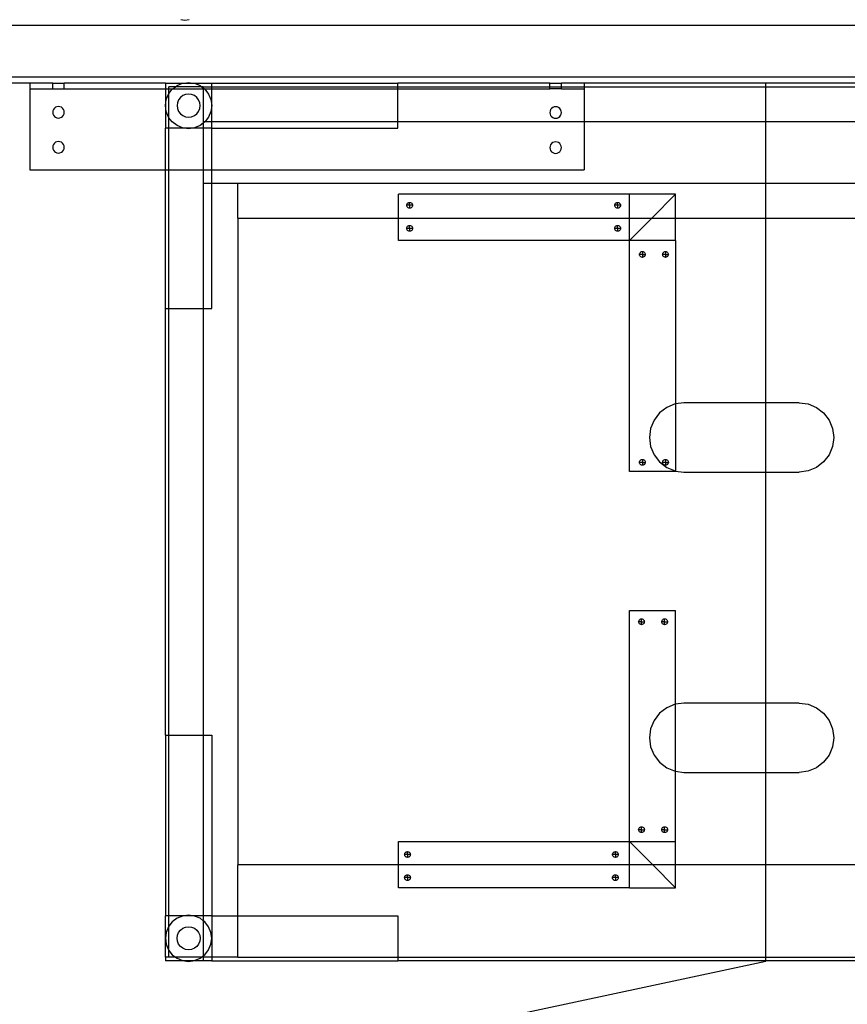
# Model space of a CAD drawing. Extents: x -117 to 79, y -76 to 76.
# Drawn here: x -23 to -5, y -32 to -11 of the extents above; entities that cross this region are included whole.
import ezdxf

# ---------------------------------------------------------------- set-up
doc = ezdxf.new("R2010")
doc.units = 0
doc.header["$MEASUREMENT"] = 0
doc.layers.get('0').update_dxf_attribs({"linetype": 'CONTINUOUS'})

msp = doc.modelspace()

# ---------------------------------------------------------------- linework, layer by layer
for p, q in [((-19.286, -10.99), (-19.197, -11.002)), ((-19.197, -11.002), (-19.107, -10.99)), ((-28.357, -11.115), (3.127, -11.115)), ((3.089, -12.24), (-28.316, -12.24)), ((-19.208, -12.365), (-19.118, -12.353)), ((-19.118, -12.353), (-19.029, -12.365)), ((-22.555, -12.365), (-25.371, -12.365)), ((-22.555, -12.365), (-22.555, -12.49)), ((-22.06, -12.365), (-22.555, -12.365)), ((-22.555, -12.49), (-22.555, -14.24)), ((-22.555, -12.49), (-22.06, -12.49)), ((-22.06, -12.49), (-22.06, -12.365)), ((-22.06, -12.365), (-21.81, -12.365)), ((-22.06, -12.49), (-21.81, -12.49)), ((-21.81, -12.49), (-21.81, -12.365)), ((-19.622, -12.365), (-21.81, -12.365)), ((-21.81, -12.49), (-19.622, -12.49)), ((-19.622, -12.365), (-19.208, -12.365)), ((-19.622, -12.365), (-19.622, -12.49)), ((-19.622, -12.49), (-19.622, -13.342)), ((-19.622, -12.49), (-19.544, -12.49)), ((-19.4, -12.445), (-19.544, -12.445)), ((-19.544, -12.49), (-19.544, -12.445)), ((-19.544, -12.49), (-19.459, -12.49)), ((-19.544, -12.593), (-19.544, -12.49)), ((-19.544, -12.593), (-19.472, -12.5)), ((-19.472, -12.5), (-19.459, -12.49)), ((-19.459, -12.49), (-19.4, -12.445)), ((-19.459, -12.49), (-18.802, -12.49)), ((-19.4, -12.445), (-19.368, -12.42)), ((-18.837, -12.445), (-19.4, -12.445)), ((-19.368, -12.42), (-19.248, -12.37)), ((-19.248, -12.37), (-19.208, -12.365)), ((-19.208, -12.365), (-19.029, -12.365)), ((-19.029, -12.365), (-18.989, -12.37)), ((-19.029, -12.365), (-18.615, -12.365)), ((-18.989, -12.37), (-18.868, -12.42)), ((-18.868, -12.42), (-18.837, -12.445)), ((-18.802, -12.445), (-18.837, -12.445)), ((-18.837, -12.445), (-18.802, -12.471)), ((-18.802, -12.445), (-18.615, -12.445)), ((-18.802, -12.445), (-18.802, -12.471)), ((-18.802, -12.471), (-18.802, -12.49)), ((-18.802, -12.471), (-18.777, -12.49)), ((-18.802, -12.49), (-18.802, -13.2)), ((-18.802, -12.49), (-18.777, -12.49)), ((-18.777, -12.49), (-18.765, -12.5)), ((-18.777, -12.49), (-18.615, -12.49)), ((-18.765, -12.5), (-18.685, -12.603)), ((-18.615, -12.365), (-14.589, -12.365)), ((-18.615, -12.445), (-18.615, -12.365)), ((-18.615, -12.445), (-14.589, -12.445)), ((-18.615, -12.49), (-18.615, -12.445)), ((-18.615, -13.2), (-18.615, -12.49)), ((-18.615, -12.49), (-14.589, -12.49)), ((-14.589, -12.445), (-14.589, -12.365)), ((-11.301, -12.365), (-14.589, -12.365)), ((-14.589, -12.445), (-11.301, -12.445)), ((-14.589, -12.49), (-14.589, -12.445)), ((-14.589, -13.2), (-14.589, -12.49)), ((-14.589, -12.49), (-11.301, -12.49)), ((-11.301, -12.445), (-11.301, -12.365)), ((-11.301, -12.365), (-11.051, -12.365)), ((-11.301, -12.49), (-11.301, -12.445)), ((-11.301, -12.445), (-11.051, -12.445)), ((-11.051, -12.49), (-11.301, -12.49)), ((-11.051, -12.445), (-11.051, -12.365)), ((-10.555, -12.365), (-11.051, -12.365)), ((-11.051, -12.49), (-11.051, -12.445)), ((-11.051, -12.445), (-10.555, -12.445)), ((-11.051, -12.49), (-10.555, -12.49)), ((-10.555, -12.365), (-10.555, -12.445)), ((-6.623, -12.365), (-10.555, -12.365)), ((-10.555, -12.445), (-10.555, -12.49)), ((-10.555, -12.445), (-6.623, -12.445)), ((-10.555, -12.49), (-10.555, -13.2)), ((0.423, -12.365), (-6.623, -12.365)), ((-6.623, -12.445), (-6.623, -12.365)), ((-6.623, -13.2), (-6.623, -12.445)), ((-6.623, -12.445), (0.423, -12.445)), ((-19.618, -12.853), (-19.601, -12.724)), ((-19.601, -12.724), (-19.551, -12.603)), ((-19.551, -12.603), (-19.544, -12.593)), ((-19.544, -13.114), (-19.544, -12.593)), ((-19.335, -12.728), (-19.36, -12.789)), ((-19.295, -12.677), (-19.335, -12.728)), ((-19.243, -12.637), (-19.295, -12.677)), ((-19.183, -12.612), (-19.243, -12.637)), ((-19.118, -12.603), (-19.183, -12.612)), ((-19.054, -12.612), (-19.118, -12.603)), ((-18.993, -12.637), (-19.054, -12.612)), ((-18.942, -12.677), (-18.993, -12.637)), ((-18.902, -12.728), (-18.942, -12.677)), ((-18.877, -12.789), (-18.902, -12.728)), ((-18.685, -12.603), (-18.635, -12.724)), ((-18.635, -12.724), (-18.618, -12.853)), ((-22.055, -12.964), (-22.06, -12.996)), ((-22.06, -12.996), (-22.055, -13.029)), ((-22.043, -12.934), (-22.055, -12.964)), ((-22.023, -12.908), (-22.043, -12.934)), ((-21.997, -12.888), (-22.023, -12.908)), ((-21.967, -12.876), (-21.997, -12.888)), ((-21.935, -12.871), (-21.967, -12.876)), ((-21.902, -12.876), (-21.935, -12.871)), ((-21.872, -12.888), (-21.902, -12.876)), ((-21.846, -12.908), (-21.872, -12.888)), ((-21.826, -12.934), (-21.846, -12.908)), ((-21.814, -12.964), (-21.826, -12.934)), ((-21.81, -12.996), (-21.814, -12.964)), ((-21.814, -13.029), (-21.81, -12.996)), ((-19.601, -12.983), (-19.618, -12.853)), ((-19.551, -13.103), (-19.601, -12.983)), ((-19.36, -12.789), (-19.368, -12.853)), ((-19.368, -12.853), (-19.36, -12.918)), ((-19.36, -12.918), (-19.335, -12.978)), ((-19.335, -12.978), (-19.295, -13.03)), ((-18.942, -13.03), (-18.902, -12.978)), ((-18.902, -12.978), (-18.877, -12.918)), ((-18.868, -12.853), (-18.877, -12.789)), ((-18.877, -12.918), (-18.868, -12.853)), ((-18.635, -12.983), (-18.685, -13.103)), ((-18.618, -12.853), (-18.635, -12.983)), ((-11.297, -12.971), (-11.301, -13.003)), ((-11.284, -12.94), (-11.297, -12.971)), ((-11.264, -12.915), (-11.284, -12.94)), ((-11.239, -12.895), (-11.264, -12.915)), ((-11.208, -12.882), (-11.239, -12.895)), ((-11.176, -12.878), (-11.208, -12.882)), ((-11.144, -12.882), (-11.176, -12.878)), ((-11.114, -12.895), (-11.144, -12.882)), ((-11.088, -12.915), (-11.114, -12.895)), ((-11.068, -12.94), (-11.088, -12.915)), ((-11.055, -12.971), (-11.068, -12.94)), ((-11.051, -13.003), (-11.055, -12.971)), ((-22.055, -13.029), (-22.043, -13.059)), ((-22.043, -13.059), (-22.023, -13.085)), ((-22.023, -13.085), (-21.997, -13.105)), ((-21.997, -13.105), (-21.967, -13.117)), ((-21.967, -13.117), (-21.935, -13.121)), ((-21.935, -13.121), (-21.902, -13.117)), ((-21.902, -13.117), (-21.872, -13.105)), ((-21.872, -13.105), (-21.846, -13.085)), ((-21.846, -13.085), (-21.826, -13.059)), ((-21.826, -13.059), (-21.814, -13.029)), ((-19.544, -13.114), (-19.551, -13.103)), ((-19.472, -13.207), (-19.544, -13.114)), ((-19.544, -13.342), (-19.544, -13.114)), ((-19.368, -13.286), (-19.472, -13.207)), ((-19.295, -13.03), (-19.243, -13.07)), ((-19.243, -13.07), (-19.183, -13.095)), ((-19.183, -13.095), (-19.118, -13.103)), ((-19.118, -13.103), (-19.054, -13.095)), ((-19.054, -13.095), (-18.993, -13.07)), ((-18.993, -13.07), (-18.942, -13.03)), ((-18.802, -13.2), (-18.759, -13.2)), ((-18.802, -13.2), (-18.802, -13.235)), ((-18.765, -13.207), (-18.802, -13.235)), ((-18.759, -13.2), (-18.765, -13.207)), ((-18.685, -13.103), (-18.759, -13.2)), ((-18.759, -13.2), (-18.615, -13.2)), ((-18.615, -13.342), (-18.615, -13.2)), ((-18.615, -13.2), (-14.589, -13.2)), ((-14.589, -13.342), (-14.589, -13.2)), ((-14.589, -13.2), (-10.555, -13.2)), ((-11.301, -13.003), (-11.297, -13.035)), ((-11.297, -13.035), (-11.284, -13.065)), ((-11.284, -13.065), (-11.264, -13.091)), ((-11.264, -13.091), (-11.239, -13.111)), ((-11.239, -13.111), (-11.208, -13.124)), ((-11.208, -13.124), (-11.176, -13.128)), ((-11.176, -13.128), (-11.144, -13.124)), ((-11.144, -13.124), (-11.114, -13.111)), ((-11.114, -13.111), (-11.088, -13.091)), ((-11.088, -13.091), (-11.068, -13.065)), ((-11.068, -13.065), (-11.055, -13.035)), ((-11.055, -13.035), (-11.051, -13.003)), ((-10.555, -13.2), (-10.555, -14.24)), ((-10.555, -13.2), (-6.623, -13.2)), ((-6.623, -14.536), (-6.623, -13.2)), ((-6.623, -13.2), (0.423, -13.2)), ((-19.544, -13.342), (-19.622, -13.342)), ((-19.622, -14.24), (-19.622, -13.342)), ((-19.208, -13.342), (-19.544, -13.342)), ((-19.544, -14.24), (-19.544, -13.342)), ((-19.248, -13.336), (-19.368, -13.286)), ((-19.208, -13.342), (-19.248, -13.336)), ((-19.118, -13.353), (-19.208, -13.342)), ((-19.029, -13.342), (-19.208, -13.342)), ((-19.029, -13.342), (-19.118, -13.353)), ((-18.989, -13.336), (-19.029, -13.342)), ((-18.802, -13.342), (-19.029, -13.342)), ((-18.868, -13.286), (-18.989, -13.336)), ((-18.802, -13.235), (-18.868, -13.286)), ((-18.802, -13.235), (-18.802, -13.342)), ((-18.615, -13.342), (-18.802, -13.342)), ((-18.802, -13.342), (-18.802, -14.24)), ((-18.615, -13.342), (-14.589, -13.342)), ((-18.615, -14.24), (-18.615, -13.342)), ((-21.967, -13.634), (-21.997, -13.647)), ((-21.935, -13.63), (-21.967, -13.634)), ((-21.902, -13.634), (-21.935, -13.63)), ((-21.872, -13.647), (-21.902, -13.634)), ((-11.176, -13.636), (-11.208, -13.641)), ((-11.144, -13.641), (-11.176, -13.636)), ((-22.055, -13.722), (-22.06, -13.755)), ((-22.06, -13.755), (-22.055, -13.787)), ((-22.043, -13.692), (-22.055, -13.722)), ((-22.055, -13.787), (-22.043, -13.817)), ((-22.023, -13.666), (-22.043, -13.692)), ((-22.043, -13.817), (-22.023, -13.843)), ((-21.997, -13.647), (-22.023, -13.666)), ((-22.023, -13.843), (-21.997, -13.863)), ((-21.846, -13.666), (-21.872, -13.647)), ((-21.872, -13.863), (-21.846, -13.843)), ((-21.826, -13.692), (-21.846, -13.666)), ((-21.846, -13.843), (-21.826, -13.817)), ((-21.814, -13.722), (-21.826, -13.692)), ((-21.826, -13.817), (-21.814, -13.787)), ((-21.81, -13.755), (-21.814, -13.722)), ((-21.814, -13.787), (-21.81, -13.755)), ((-11.297, -13.729), (-11.301, -13.761)), ((-11.301, -13.761), (-11.297, -13.794)), ((-11.284, -13.699), (-11.297, -13.729)), ((-11.297, -13.794), (-11.284, -13.824)), ((-11.264, -13.673), (-11.284, -13.699)), ((-11.284, -13.824), (-11.264, -13.85)), ((-11.239, -13.653), (-11.264, -13.673)), ((-11.264, -13.85), (-11.239, -13.87)), ((-11.208, -13.641), (-11.239, -13.653)), ((-11.114, -13.653), (-11.144, -13.641)), ((-11.088, -13.673), (-11.114, -13.653)), ((-11.114, -13.87), (-11.088, -13.85)), ((-11.068, -13.699), (-11.088, -13.673)), ((-11.088, -13.85), (-11.068, -13.824)), ((-11.055, -13.729), (-11.068, -13.699)), ((-11.068, -13.824), (-11.055, -13.794)), ((-11.051, -13.761), (-11.055, -13.729)), ((-11.055, -13.794), (-11.051, -13.761)), ((-21.997, -13.863), (-21.967, -13.876)), ((-21.967, -13.876), (-21.935, -13.88)), ((-21.935, -13.88), (-21.902, -13.876)), ((-21.902, -13.876), (-21.872, -13.863)), ((-11.239, -13.87), (-11.208, -13.882)), ((-11.208, -13.882), (-11.176, -13.886)), ((-11.176, -13.886), (-11.144, -13.882)), ((-11.144, -13.882), (-11.114, -13.87)), ((-22.555, -14.24), (-19.622, -14.24)), ((-19.622, -17.247), (-19.622, -14.24)), ((-19.622, -14.24), (-19.544, -14.24)), ((-19.544, -14.24), (-18.802, -14.24)), ((-19.544, -17.247), (-19.544, -14.24)), ((-18.802, -14.24), (-18.615, -14.24)), ((-18.802, -14.24), (-18.802, -14.536)), ((-18.615, -14.536), (-18.615, -14.24)), ((-18.615, -14.24), (-10.555, -14.24)), ((-18.615, -14.536), (-18.802, -14.536)), ((-18.802, -14.536), (-18.802, -17.247)), ((-18.054, -14.536), (-18.615, -14.536)), ((-18.615, -17.247), (-18.615, -14.536)), ((-18.054, -15.286), (-18.054, -14.536)), ((-6.623, -14.536), (-18.054, -14.536)), ((3.825, -14.536), (-6.623, -14.536)), ((-6.623, -15.286), (-6.623, -14.536)), ((-9.579, -14.773), (-14.579, -14.773)), ((-14.579, -15.286), (-14.579, -14.773)), ((-8.579, -14.773), (-9.579, -14.773)), ((-9.579, -15.286), (-9.579, -14.773)), ((-8.579, -14.773), (-9.092, -15.286)), ((-8.579, -15.286), (-8.579, -14.773)), ((-14.397, -15.01), (-14.395, -14.993)), ((-14.335, -15.01), (-14.397, -15.01)), ((-14.395, -15.026), (-14.397, -15.01)), ((-14.395, -14.993), (-14.389, -14.978)), ((-14.389, -15.041), (-14.395, -15.026)), ((-14.389, -14.978), (-14.379, -14.965)), ((-14.379, -15.054), (-14.389, -15.041)), ((-14.379, -14.965), (-14.366, -14.955)), ((-14.366, -15.064), (-14.379, -15.054)), ((-14.366, -14.955), (-14.351, -14.949)), ((-14.351, -15.07), (-14.366, -15.064)), ((-14.351, -14.949), (-14.335, -14.947)), ((-14.335, -15.072), (-14.351, -15.07)), ((-14.335, -15.01), (-14.335, -14.947)), ((-14.335, -14.947), (-14.318, -14.949)), ((-14.272, -15.01), (-14.335, -15.01)), ((-14.335, -15.01), (-14.335, -15.072)), ((-14.318, -15.07), (-14.335, -15.072)), ((-14.318, -14.949), (-14.303, -14.955)), ((-14.303, -15.064), (-14.318, -15.07)), ((-14.303, -14.955), (-14.29, -14.965)), ((-14.29, -15.054), (-14.303, -15.064)), ((-14.29, -14.965), (-14.28, -14.978)), ((-14.28, -15.041), (-14.29, -15.054)), ((-14.28, -14.978), (-14.274, -14.993)), ((-14.274, -15.026), (-14.28, -15.041)), ((-14.274, -14.993), (-14.272, -15.01)), ((-14.272, -15.01), (-14.274, -15.026)), ((-9.897, -15.01), (-9.895, -14.993)), ((-9.835, -15.01), (-9.897, -15.01)), ((-9.895, -15.026), (-9.897, -15.01)), ((-9.895, -14.993), (-9.889, -14.978)), ((-9.889, -15.041), (-9.895, -15.026)), ((-9.889, -14.978), (-9.879, -14.965)), ((-9.879, -15.054), (-9.889, -15.041)), ((-9.879, -14.965), (-9.866, -14.955)), ((-9.866, -15.064), (-9.879, -15.054)), ((-9.866, -14.955), (-9.851, -14.949)), ((-9.851, -15.07), (-9.866, -15.064)), ((-9.851, -14.949), (-9.835, -14.947)), ((-9.835, -15.072), (-9.851, -15.07)), ((-9.835, -15.01), (-9.835, -14.947)), ((-9.835, -14.947), (-9.818, -14.949)), ((-9.835, -15.01), (-9.835, -15.072)), ((-9.772, -15.01), (-9.835, -15.01)), ((-9.818, -15.07), (-9.835, -15.072)), ((-9.818, -14.949), (-9.803, -14.955)), ((-9.803, -15.064), (-9.818, -15.07)), ((-9.803, -14.955), (-9.79, -14.965)), ((-9.79, -15.054), (-9.803, -15.064)), ((-9.79, -14.965), (-9.78, -14.978)), ((-9.78, -15.041), (-9.79, -15.054)), ((-9.78, -14.978), (-9.774, -14.993)), ((-9.774, -15.026), (-9.78, -15.041)), ((-9.774, -14.993), (-9.772, -15.01)), ((-9.772, -15.01), (-9.774, -15.026)), ((-18.054, -15.286), (-18.054, -29.286)), ((-18.054, -15.286), (-14.579, -15.286)), ((-14.579, -15.773), (-14.579, -15.286)), ((-14.579, -15.286), (-9.579, -15.286)), ((-9.579, -15.773), (-9.579, -15.286)), ((-9.092, -15.286), (-9.579, -15.773)), ((-9.579, -15.286), (-9.092, -15.286)), ((-9.092, -15.286), (-8.579, -15.286)), ((-8.579, -15.773), (-8.579, -15.286)), ((-8.579, -15.286), (-6.623, -15.286)), ((-6.623, -19.286), (-6.623, -15.286)), ((-6.623, -15.286), (3.825, -15.286)), ((-14.397, -15.51), (-14.395, -15.493)), ((-14.395, -15.526), (-14.397, -15.51)), ((-14.335, -15.51), (-14.397, -15.51)), ((-14.395, -15.493), (-14.389, -15.478)), ((-14.389, -15.541), (-14.395, -15.526)), ((-14.389, -15.478), (-14.379, -15.465)), ((-14.379, -15.554), (-14.389, -15.541)), ((-14.379, -15.465), (-14.366, -15.455)), ((-14.366, -15.564), (-14.379, -15.554)), ((-14.366, -15.455), (-14.351, -15.449)), ((-14.351, -15.449), (-14.335, -15.447)), ((-14.335, -15.447), (-14.318, -15.449)), ((-14.335, -15.51), (-14.335, -15.447)), ((-14.272, -15.51), (-14.335, -15.51)), ((-14.335, -15.51), (-14.335, -15.572)), ((-14.318, -15.449), (-14.303, -15.455)), ((-14.303, -15.455), (-14.29, -15.465)), ((-14.29, -15.554), (-14.303, -15.564)), ((-14.29, -15.465), (-14.28, -15.478)), ((-14.28, -15.541), (-14.29, -15.554)), ((-14.28, -15.478), (-14.274, -15.493)), ((-14.274, -15.526), (-14.28, -15.541)), ((-14.274, -15.493), (-14.272, -15.51)), ((-14.272, -15.51), (-14.274, -15.526)), ((-9.897, -15.51), (-9.895, -15.493)), ((-9.835, -15.51), (-9.897, -15.51)), ((-9.895, -15.526), (-9.897, -15.51)), ((-9.895, -15.493), (-9.889, -15.478)), ((-9.889, -15.541), (-9.895, -15.526)), ((-9.889, -15.478), (-9.879, -15.465)), ((-9.879, -15.554), (-9.889, -15.541)), ((-9.879, -15.465), (-9.866, -15.455)), ((-9.866, -15.564), (-9.879, -15.554)), ((-9.866, -15.455), (-9.851, -15.449)), ((-9.851, -15.449), (-9.835, -15.447)), ((-9.835, -15.51), (-9.835, -15.447)), ((-9.835, -15.447), (-9.818, -15.449)), ((-9.772, -15.51), (-9.835, -15.51)), ((-9.835, -15.51), (-9.835, -15.572)), ((-9.818, -15.449), (-9.803, -15.455)), ((-9.803, -15.455), (-9.79, -15.465)), ((-9.79, -15.554), (-9.803, -15.564)), ((-9.79, -15.465), (-9.78, -15.478)), ((-9.78, -15.541), (-9.79, -15.554)), ((-9.78, -15.478), (-9.774, -15.493)), ((-9.774, -15.526), (-9.78, -15.541)), ((-9.774, -15.493), (-9.772, -15.51)), ((-9.772, -15.51), (-9.774, -15.526)), ((-14.351, -15.57), (-14.366, -15.564)), ((-14.335, -15.572), (-14.351, -15.57)), ((-14.318, -15.57), (-14.335, -15.572)), ((-14.303, -15.564), (-14.318, -15.57)), ((-9.851, -15.57), (-9.866, -15.564)), ((-9.835, -15.572), (-9.851, -15.57)), ((-9.818, -15.57), (-9.835, -15.572)), ((-9.803, -15.564), (-9.818, -15.57)), ((-9.579, -15.773), (-14.579, -15.773)), ((-9.579, -20.773), (-9.579, -15.773)), ((-8.579, -15.773), (-9.579, -15.773)), ((-8.579, -15.773), (-8.579, -19.31)), ((-9.36, -16.075), (-9.358, -16.058)), ((-9.298, -16.075), (-9.36, -16.075)), ((-9.358, -16.091), (-9.36, -16.075)), ((-9.358, -16.058), (-9.352, -16.043)), ((-9.352, -16.106), (-9.358, -16.091)), ((-9.352, -16.043), (-9.342, -16.03)), ((-9.342, -16.119), (-9.352, -16.106)), ((-9.342, -16.03), (-9.329, -16.021)), ((-9.329, -16.129), (-9.342, -16.119)), ((-9.329, -16.021), (-9.314, -16.014)), ((-9.314, -16.135), (-9.329, -16.129)), ((-9.314, -16.014), (-9.298, -16.012)), ((-9.298, -16.137), (-9.314, -16.135)), ((-9.298, -16.012), (-9.282, -16.014)), ((-9.298, -16.012), (-9.298, -16.075)), ((-9.298, -16.075), (-9.298, -16.137)), ((-9.298, -16.075), (-9.235, -16.075)), ((-9.282, -16.135), (-9.298, -16.137)), ((-9.282, -16.014), (-9.266, -16.021)), ((-9.266, -16.129), (-9.282, -16.135)), ((-9.266, -16.021), (-9.253, -16.03)), ((-9.253, -16.119), (-9.266, -16.129)), ((-9.253, -16.03), (-9.244, -16.043)), ((-9.244, -16.106), (-9.253, -16.119)), ((-9.244, -16.043), (-9.237, -16.058)), ((-9.237, -16.091), (-9.244, -16.106)), ((-9.237, -16.058), (-9.235, -16.075)), ((-9.235, -16.075), (-9.237, -16.091)), ((-8.86, -16.075), (-8.858, -16.058)), ((-8.858, -16.091), (-8.86, -16.075)), ((-8.798, -16.075), (-8.86, -16.075)), ((-8.858, -16.058), (-8.852, -16.043)), ((-8.852, -16.106), (-8.858, -16.091)), ((-8.852, -16.043), (-8.842, -16.03)), ((-8.842, -16.119), (-8.852, -16.106)), ((-8.842, -16.03), (-8.829, -16.021)), ((-8.829, -16.129), (-8.842, -16.119)), ((-8.829, -16.021), (-8.814, -16.014)), ((-8.814, -16.135), (-8.829, -16.129)), ((-8.814, -16.014), (-8.798, -16.012)), ((-8.798, -16.137), (-8.814, -16.135)), ((-8.798, -16.012), (-8.798, -16.075)), ((-8.798, -16.012), (-8.782, -16.014)), ((-8.798, -16.075), (-8.735, -16.075)), ((-8.798, -16.075), (-8.798, -16.137)), ((-8.782, -16.135), (-8.798, -16.137)), ((-8.782, -16.014), (-8.766, -16.021)), ((-8.766, -16.129), (-8.782, -16.135)), ((-8.766, -16.021), (-8.753, -16.03)), ((-8.753, -16.119), (-8.766, -16.129)), ((-8.753, -16.03), (-8.744, -16.043)), ((-8.744, -16.106), (-8.753, -16.119)), ((-8.744, -16.043), (-8.737, -16.058)), ((-8.737, -16.091), (-8.744, -16.106)), ((-8.737, -16.058), (-8.735, -16.075)), ((-8.735, -16.075), (-8.737, -16.091)), ((-19.622, -17.247), (-19.544, -17.247)), ((-19.622, -26.483), (-19.622, -17.247)), ((-19.544, -17.247), (-18.802, -17.247)), ((-19.544, -26.483), (-19.544, -17.247)), ((-18.802, -17.247), (-18.615, -17.247)), ((-18.802, -17.247), (-18.802, -26.483)), ((-8.772, -19.386), (-8.927, -19.505)), ((-8.592, -19.311), (-8.772, -19.386)), ((-8.579, -19.31), (-8.592, -19.311)), ((-8.398, -19.286), (-8.579, -19.31)), ((-8.579, -19.31), (-8.579, -20.762)), ((-6.623, -19.286), (-8.398, -19.286)), ((-5.905, -19.286), (-6.623, -19.286)), ((-6.623, -20.786), (-6.623, -19.286)), ((-5.905, -19.286), (-5.711, -19.311)), ((-5.711, -19.311), (-5.531, -19.386)), ((-5.531, -19.386), (-5.376, -19.505)), ((-8.927, -19.505), (-9.046, -19.661)), ((-5.376, -19.505), (-5.257, -19.661)), ((-9.046, -19.661), (-9.121, -19.841)), ((-5.257, -19.661), (-5.182, -19.841)), ((-9.121, -19.841), (-9.146, -20.036)), ((-5.182, -19.841), (-5.157, -20.036)), ((-9.146, -20.036), (-9.121, -20.23)), ((-9.121, -20.23), (-9.046, -20.411)), ((-5.182, -20.23), (-5.257, -20.411)), ((-5.157, -20.036), (-5.182, -20.23)), ((-9.046, -20.411), (-8.927, -20.566)), ((-5.257, -20.411), (-5.376, -20.566)), ((-9.36, -20.575), (-9.358, -20.558)), ((-9.298, -20.575), (-9.36, -20.575)), ((-9.358, -20.591), (-9.36, -20.575)), ((-9.358, -20.558), (-9.352, -20.543)), ((-9.352, -20.606), (-9.358, -20.591)), ((-9.352, -20.543), (-9.342, -20.53)), ((-9.342, -20.619), (-9.352, -20.606)), ((-9.342, -20.53), (-9.329, -20.521)), ((-9.329, -20.629), (-9.342, -20.619)), ((-9.329, -20.521), (-9.314, -20.514)), ((-9.314, -20.635), (-9.329, -20.629)), ((-9.314, -20.514), (-9.298, -20.512)), ((-9.298, -20.637), (-9.314, -20.635)), ((-9.298, -20.512), (-9.298, -20.575)), ((-9.298, -20.512), (-9.282, -20.514)), ((-9.298, -20.575), (-9.235, -20.575)), ((-9.298, -20.575), (-9.298, -20.637)), ((-9.282, -20.635), (-9.298, -20.637)), ((-9.282, -20.514), (-9.266, -20.521)), ((-9.266, -20.629), (-9.282, -20.635)), ((-9.266, -20.521), (-9.253, -20.53)), ((-9.253, -20.619), (-9.266, -20.629)), ((-9.253, -20.53), (-9.244, -20.543)), ((-9.244, -20.606), (-9.253, -20.619)), ((-9.244, -20.543), (-9.237, -20.558)), ((-9.237, -20.591), (-9.244, -20.606)), ((-9.237, -20.558), (-9.235, -20.575)), ((-9.235, -20.575), (-9.237, -20.591)), ((-8.927, -20.566), (-8.772, -20.685)), ((-8.86, -20.575), (-8.858, -20.558)), ((-8.798, -20.575), (-8.86, -20.575)), ((-8.858, -20.591), (-8.86, -20.575)), ((-8.858, -20.558), (-8.852, -20.543)), ((-8.852, -20.606), (-8.858, -20.591)), ((-8.852, -20.543), (-8.842, -20.53)), ((-8.842, -20.619), (-8.852, -20.606)), ((-8.842, -20.53), (-8.829, -20.521)), ((-8.829, -20.629), (-8.842, -20.619)), ((-8.829, -20.521), (-8.814, -20.514)), ((-8.814, -20.635), (-8.829, -20.629)), ((-8.814, -20.514), (-8.798, -20.512)), ((-8.798, -20.637), (-8.814, -20.635)), ((-8.798, -20.512), (-8.782, -20.514)), ((-8.798, -20.512), (-8.798, -20.575)), ((-8.798, -20.575), (-8.798, -20.637)), ((-8.798, -20.575), (-8.735, -20.575)), ((-8.782, -20.635), (-8.798, -20.637)), ((-8.782, -20.514), (-8.766, -20.521)), ((-8.766, -20.629), (-8.782, -20.635)), ((-8.766, -20.521), (-8.753, -20.53)), ((-8.753, -20.619), (-8.766, -20.629)), ((-8.753, -20.53), (-8.744, -20.543)), ((-8.744, -20.606), (-8.753, -20.619)), ((-8.744, -20.543), (-8.737, -20.558)), ((-8.737, -20.591), (-8.744, -20.606)), ((-8.737, -20.558), (-8.735, -20.575)), ((-8.735, -20.575), (-8.737, -20.591)), ((-5.376, -20.566), (-5.531, -20.685)), ((-8.579, -20.773), (-9.579, -20.773)), ((-8.772, -20.685), (-8.592, -20.76)), ((-8.592, -20.76), (-8.579, -20.762)), ((-8.579, -20.762), (-8.579, -20.773)), ((-8.579, -20.762), (-8.398, -20.786)), ((-8.398, -20.786), (-6.623, -20.786)), ((-6.623, -20.786), (-5.905, -20.786)), ((-6.623, -25.786), (-6.623, -20.786)), ((-5.711, -20.76), (-5.905, -20.786)), ((-5.531, -20.685), (-5.711, -20.76)), ((-9.579, -23.781), (-8.579, -23.781)), ((-9.579, -28.781), (-9.579, -23.781)), ((-8.579, -25.81), (-8.579, -23.781)), ((-9.379, -24.026), (-9.377, -24.009)), ((-9.377, -24.042), (-9.379, -24.026)), ((-9.316, -24.026), (-9.379, -24.026)), ((-9.377, -24.009), (-9.37, -23.994)), ((-9.37, -24.057), (-9.377, -24.042)), ((-9.37, -23.994), (-9.361, -23.981)), ((-9.361, -24.07), (-9.37, -24.057)), ((-9.361, -23.981), (-9.348, -23.972)), ((-9.348, -24.08), (-9.361, -24.07)), ((-9.348, -23.972), (-9.332, -23.965)), ((-9.332, -24.086), (-9.348, -24.08)), ((-9.332, -23.965), (-9.316, -23.963)), ((-9.316, -23.963), (-9.3, -23.965)), ((-9.316, -24.026), (-9.316, -23.963)), ((-9.316, -24.088), (-9.316, -24.026)), ((-9.316, -24.026), (-9.254, -24.026)), ((-9.3, -23.965), (-9.285, -23.972)), ((-9.285, -24.08), (-9.3, -24.086)), ((-9.285, -23.972), (-9.272, -23.981)), ((-9.272, -24.07), (-9.285, -24.08)), ((-9.272, -23.981), (-9.262, -23.994)), ((-9.262, -24.057), (-9.272, -24.07)), ((-9.262, -23.994), (-9.256, -24.009)), ((-9.256, -24.042), (-9.262, -24.057)), ((-9.256, -24.009), (-9.254, -24.026)), ((-9.254, -24.026), (-9.256, -24.042)), ((-8.879, -24.026), (-8.877, -24.009)), ((-8.816, -24.026), (-8.879, -24.026)), ((-8.877, -24.042), (-8.879, -24.026)), ((-8.877, -24.009), (-8.87, -23.994)), ((-8.87, -24.057), (-8.877, -24.042)), ((-8.87, -23.994), (-8.861, -23.981)), ((-8.861, -24.07), (-8.87, -24.057)), ((-8.861, -23.981), (-8.848, -23.972)), ((-8.848, -24.08), (-8.861, -24.07)), ((-8.848, -23.972), (-8.832, -23.965)), ((-8.832, -24.086), (-8.848, -24.08)), ((-8.832, -23.965), (-8.816, -23.963)), ((-8.816, -24.026), (-8.816, -23.963)), ((-8.816, -23.963), (-8.8, -23.965)), ((-8.816, -24.088), (-8.816, -24.026)), ((-8.816, -24.026), (-8.754, -24.026)), ((-8.8, -23.965), (-8.785, -23.972)), ((-8.785, -24.08), (-8.8, -24.086)), ((-8.785, -23.972), (-8.772, -23.981)), ((-8.772, -24.07), (-8.785, -24.08)), ((-8.772, -23.981), (-8.762, -23.994)), ((-8.762, -24.057), (-8.772, -24.07)), ((-8.762, -23.994), (-8.756, -24.009)), ((-8.756, -24.042), (-8.762, -24.057)), ((-8.756, -24.009), (-8.754, -24.026)), ((-8.754, -24.026), (-8.756, -24.042)), ((-9.316, -24.088), (-9.332, -24.086)), ((-9.3, -24.086), (-9.316, -24.088)), ((-8.816, -24.088), (-8.832, -24.086)), ((-8.8, -24.086), (-8.816, -24.088)), ((-8.398, -25.786), (-8.579, -25.81)), ((-6.623, -25.786), (-8.398, -25.786)), ((-5.905, -25.786), (-6.623, -25.786)), ((-6.623, -27.286), (-6.623, -25.786)), ((-5.905, -25.786), (-5.711, -25.811)), ((-8.772, -25.886), (-8.927, -26.005)), ((-8.592, -25.811), (-8.772, -25.886)), ((-8.579, -25.81), (-8.592, -25.811)), ((-8.579, -27.262), (-8.579, -25.81)), ((-5.711, -25.811), (-5.531, -25.886)), ((-5.531, -25.886), (-5.376, -26.005)), ((-9.046, -26.161), (-9.121, -26.341)), ((-8.927, -26.005), (-9.046, -26.161)), ((-5.376, -26.005), (-5.257, -26.161)), ((-5.257, -26.161), (-5.182, -26.341)), ((-9.121, -26.341), (-9.146, -26.536)), ((-5.182, -26.341), (-5.157, -26.536)), ((-19.622, -26.483), (-19.622, -30.389)), ((-19.622, -26.483), (-19.544, -26.483)), ((-19.544, -26.483), (-18.802, -26.483)), ((-19.544, -30.389), (-19.544, -26.483)), ((-18.802, -26.483), (-18.615, -26.483)), ((-18.802, -26.483), (-18.802, -30.389)), ((-18.615, -26.483), (-18.615, -30.389)), ((-9.146, -26.536), (-9.121, -26.73)), ((-5.157, -26.536), (-5.182, -26.73)), ((-9.121, -26.73), (-9.046, -26.911)), ((-5.182, -26.73), (-5.257, -26.911)), ((-9.046, -26.911), (-8.927, -27.066)), ((-8.927, -27.066), (-8.772, -27.185)), ((-5.376, -27.066), (-5.531, -27.185)), ((-5.257, -26.911), (-5.376, -27.066)), ((-8.772, -27.185), (-8.592, -27.26)), ((-8.592, -27.26), (-8.579, -27.262)), ((-8.579, -28.781), (-8.579, -27.262)), ((-8.579, -27.262), (-8.398, -27.286)), ((-5.711, -27.26), (-5.905, -27.286)), ((-5.531, -27.185), (-5.711, -27.26)), ((-8.398, -27.286), (-6.623, -27.286)), ((-6.623, -27.286), (-5.905, -27.286)), ((-6.623, -29.286), (-6.623, -27.286)), ((-9.379, -28.526), (-9.377, -28.509)), ((-9.316, -28.526), (-9.379, -28.526)), ((-9.377, -28.542), (-9.379, -28.526)), ((-9.377, -28.509), (-9.37, -28.494)), ((-9.37, -28.557), (-9.377, -28.542)), ((-9.37, -28.494), (-9.361, -28.481)), ((-9.361, -28.57), (-9.37, -28.557)), ((-9.361, -28.481), (-9.348, -28.472)), ((-9.348, -28.472), (-9.332, -28.465)), ((-9.332, -28.465), (-9.316, -28.463)), ((-9.316, -28.526), (-9.316, -28.463)), ((-9.316, -28.463), (-9.3, -28.465)), ((-9.316, -28.588), (-9.316, -28.526)), ((-9.316, -28.526), (-9.254, -28.526)), ((-9.3, -28.465), (-9.285, -28.472)), ((-9.285, -28.472), (-9.272, -28.481)), ((-9.272, -28.481), (-9.262, -28.494)), ((-9.262, -28.557), (-9.272, -28.57)), ((-9.262, -28.494), (-9.256, -28.509)), ((-9.256, -28.542), (-9.262, -28.557)), ((-9.256, -28.509), (-9.254, -28.526)), ((-9.254, -28.526), (-9.256, -28.542)), ((-8.879, -28.526), (-8.877, -28.509)), ((-8.816, -28.526), (-8.879, -28.526)), ((-8.877, -28.542), (-8.879, -28.526)), ((-8.877, -28.509), (-8.87, -28.494)), ((-8.87, -28.557), (-8.877, -28.542)), ((-8.87, -28.494), (-8.861, -28.481)), ((-8.861, -28.57), (-8.87, -28.557)), ((-8.861, -28.481), (-8.848, -28.472)), ((-8.848, -28.472), (-8.832, -28.465)), ((-8.832, -28.465), (-8.816, -28.463)), ((-8.816, -28.526), (-8.816, -28.463)), ((-8.816, -28.463), (-8.8, -28.465)), ((-8.816, -28.526), (-8.754, -28.526)), ((-8.816, -28.588), (-8.816, -28.526)), ((-8.8, -28.465), (-8.785, -28.472)), ((-8.785, -28.472), (-8.772, -28.481)), ((-8.772, -28.481), (-8.762, -28.494)), ((-8.762, -28.557), (-8.772, -28.57)), ((-8.762, -28.494), (-8.756, -28.509)), ((-8.756, -28.542), (-8.762, -28.557)), ((-8.756, -28.509), (-8.754, -28.526)), ((-8.754, -28.526), (-8.756, -28.542)), ((-9.348, -28.58), (-9.361, -28.57)), ((-9.332, -28.586), (-9.348, -28.58)), ((-9.316, -28.588), (-9.332, -28.586)), ((-9.3, -28.586), (-9.316, -28.588)), ((-9.285, -28.58), (-9.3, -28.586)), ((-9.272, -28.57), (-9.285, -28.58)), ((-8.848, -28.58), (-8.861, -28.57)), ((-8.832, -28.586), (-8.848, -28.58)), ((-8.816, -28.588), (-8.832, -28.586)), ((-8.8, -28.586), (-8.816, -28.588)), ((-8.785, -28.58), (-8.8, -28.586)), ((-8.772, -28.57), (-8.785, -28.58)), ((-14.579, -28.781), (-9.579, -28.781)), ((-14.579, -29.286), (-14.579, -28.781)), ((-9.579, -28.781), (-8.579, -28.781)), ((-9.579, -29.286), (-9.579, -28.781)), ((-9.075, -29.286), (-9.579, -28.781)), ((-8.579, -29.286), (-8.579, -28.781)), ((-14.444, -29.063), (-14.442, -29.046)), ((-14.381, -29.063), (-14.444, -29.063)), ((-14.442, -29.079), (-14.444, -29.063)), ((-14.442, -29.046), (-14.436, -29.031)), ((-14.436, -29.094), (-14.442, -29.079)), ((-14.436, -29.031), (-14.426, -29.018)), ((-14.426, -29.107), (-14.436, -29.094)), ((-14.426, -29.018), (-14.413, -29.008)), ((-14.413, -29.117), (-14.426, -29.107)), ((-14.413, -29.008), (-14.398, -29.002)), ((-14.398, -29.123), (-14.413, -29.117)), ((-14.398, -29.002), (-14.381, -29)), ((-14.381, -29.125), (-14.398, -29.123)), ((-14.381, -29.063), (-14.381, -29)), ((-14.381, -29), (-14.365, -29.002)), ((-14.319, -29.063), (-14.381, -29.063)), ((-14.381, -29.063), (-14.381, -29.125)), ((-14.365, -29.123), (-14.381, -29.125)), ((-14.365, -29.002), (-14.35, -29.008)), ((-14.35, -29.117), (-14.365, -29.123)), ((-14.35, -29.008), (-14.337, -29.018)), ((-14.337, -29.107), (-14.35, -29.117)), ((-14.337, -29.018), (-14.327, -29.031)), ((-14.327, -29.094), (-14.337, -29.107)), ((-14.327, -29.031), (-14.321, -29.046)), ((-14.321, -29.079), (-14.327, -29.094)), ((-14.321, -29.046), (-14.319, -29.063)), ((-14.319, -29.063), (-14.321, -29.079)), ((-9.944, -29.063), (-9.942, -29.046)), ((-9.881, -29.063), (-9.944, -29.063)), ((-9.942, -29.079), (-9.944, -29.063)), ((-9.942, -29.046), (-9.936, -29.031)), ((-9.936, -29.094), (-9.942, -29.079)), ((-9.936, -29.031), (-9.926, -29.018)), ((-9.926, -29.107), (-9.936, -29.094)), ((-9.926, -29.018), (-9.913, -29.008)), ((-9.913, -29.117), (-9.926, -29.107)), ((-9.913, -29.008), (-9.898, -29.002)), ((-9.898, -29.123), (-9.913, -29.117)), ((-9.898, -29.002), (-9.881, -29)), ((-9.881, -29.125), (-9.898, -29.123)), ((-9.881, -29), (-9.865, -29.002)), ((-9.881, -29.063), (-9.881, -29)), ((-9.819, -29.063), (-9.881, -29.063)), ((-9.881, -29.063), (-9.881, -29.125)), ((-9.865, -29.123), (-9.881, -29.125)), ((-9.865, -29.002), (-9.85, -29.008)), ((-9.85, -29.117), (-9.865, -29.123)), ((-9.85, -29.008), (-9.837, -29.018)), ((-9.837, -29.107), (-9.85, -29.117)), ((-9.837, -29.018), (-9.827, -29.031)), ((-9.827, -29.094), (-9.837, -29.107)), ((-9.827, -29.031), (-9.821, -29.046)), ((-9.821, -29.079), (-9.827, -29.094)), ((-9.821, -29.046), (-9.819, -29.063)), ((-9.819, -29.063), (-9.821, -29.079)), ((-14.579, -29.286), (-18.054, -29.286)), ((-18.054, -30.389), (-18.054, -29.286)), ((-14.579, -29.781), (-14.579, -29.286)), ((-9.579, -29.286), (-14.579, -29.286)), ((-9.579, -29.781), (-9.579, -29.286)), ((-9.075, -29.286), (-9.579, -29.286)), ((-8.579, -29.781), (-9.075, -29.286)), ((-8.579, -29.286), (-9.075, -29.286)), ((-8.579, -29.781), (-8.579, -29.286)), ((-6.623, -29.286), (-8.579, -29.286)), ((-6.623, -31.286), (-6.623, -29.286)), ((3.825, -29.286), (-6.623, -29.286)), ((-14.444, -29.563), (-14.442, -29.546)), ((-14.442, -29.579), (-14.444, -29.563)), ((-14.381, -29.563), (-14.444, -29.563)), ((-14.442, -29.546), (-14.436, -29.531)), ((-14.436, -29.594), (-14.442, -29.579)), ((-14.436, -29.531), (-14.426, -29.518)), ((-14.426, -29.607), (-14.436, -29.594)), ((-14.426, -29.518), (-14.413, -29.508)), ((-14.413, -29.617), (-14.426, -29.607)), ((-14.413, -29.508), (-14.398, -29.502)), ((-14.398, -29.623), (-14.413, -29.617)), ((-14.398, -29.502), (-14.381, -29.5)), ((-14.381, -29.625), (-14.398, -29.623)), ((-14.381, -29.563), (-14.381, -29.5)), ((-14.381, -29.5), (-14.365, -29.502)), ((-14.381, -29.563), (-14.381, -29.625)), ((-14.319, -29.563), (-14.381, -29.563)), ((-14.365, -29.623), (-14.381, -29.625)), ((-14.365, -29.502), (-14.35, -29.508)), ((-14.35, -29.617), (-14.365, -29.623)), ((-14.35, -29.508), (-14.337, -29.518)), ((-14.337, -29.607), (-14.35, -29.617)), ((-14.337, -29.518), (-14.327, -29.531)), ((-14.327, -29.594), (-14.337, -29.607)), ((-14.327, -29.531), (-14.321, -29.546)), ((-14.321, -29.579), (-14.327, -29.594)), ((-14.321, -29.546), (-14.319, -29.563)), ((-14.319, -29.563), (-14.321, -29.579)), ((-9.944, -29.563), (-9.942, -29.546)), ((-9.942, -29.579), (-9.944, -29.563)), ((-9.881, -29.563), (-9.944, -29.563)), ((-9.942, -29.546), (-9.936, -29.531)), ((-9.936, -29.594), (-9.942, -29.579)), ((-9.936, -29.531), (-9.926, -29.518)), ((-9.926, -29.607), (-9.936, -29.594)), ((-9.926, -29.518), (-9.913, -29.508)), ((-9.913, -29.617), (-9.926, -29.607)), ((-9.913, -29.508), (-9.898, -29.502)), ((-9.898, -29.623), (-9.913, -29.617)), ((-9.898, -29.502), (-9.881, -29.5)), ((-9.881, -29.625), (-9.898, -29.623)), ((-9.881, -29.563), (-9.881, -29.5)), ((-9.881, -29.5), (-9.865, -29.502)), ((-9.819, -29.563), (-9.881, -29.563)), ((-9.881, -29.563), (-9.881, -29.625)), ((-9.865, -29.623), (-9.881, -29.625)), ((-9.865, -29.502), (-9.85, -29.508)), ((-9.85, -29.617), (-9.865, -29.623)), ((-9.85, -29.508), (-9.837, -29.518)), ((-9.837, -29.607), (-9.85, -29.617)), ((-9.837, -29.518), (-9.827, -29.531)), ((-9.827, -29.594), (-9.837, -29.607)), ((-9.827, -29.531), (-9.821, -29.546)), ((-9.821, -29.579), (-9.827, -29.594)), ((-9.821, -29.546), (-9.819, -29.563)), ((-9.819, -29.563), (-9.821, -29.579)), ((-9.579, -29.781), (-14.579, -29.781)), ((-9.579, -29.781), (-8.579, -29.781)), ((-19.622, -31.286), (-19.622, -30.389)), ((-19.544, -30.389), (-19.622, -30.389)), ((-19.544, -30.617), (-19.544, -30.389)), ((-19.208, -30.389), (-19.544, -30.389)), ((-19.368, -30.444), (-19.472, -30.523)), ((-19.248, -30.394), (-19.368, -30.444)), ((-19.208, -30.389), (-19.248, -30.394)), ((-19.118, -30.377), (-19.208, -30.389)), ((-19.029, -30.389), (-19.208, -30.389)), ((-19.029, -30.389), (-19.118, -30.377)), ((-18.989, -30.394), (-19.029, -30.389)), ((-18.802, -30.389), (-19.029, -30.389)), ((-18.868, -30.444), (-18.989, -30.394)), ((-18.802, -30.495), (-18.868, -30.444)), ((-18.615, -30.389), (-18.802, -30.389)), ((-18.802, -30.389), (-18.802, -30.495)), ((-18.615, -30.389), (-18.615, -31.286)), ((-18.615, -30.389), (-18.054, -30.389)), ((-18.054, -31.286), (-18.054, -30.389)), ((-18.054, -30.389), (-14.589, -30.389)), ((-14.589, -30.389), (-14.589, -31.286)), ((-19.551, -30.627), (-19.601, -30.748)), ((-19.544, -30.617), (-19.551, -30.627)), ((-19.472, -30.523), (-19.544, -30.617)), ((-19.544, -31.137), (-19.544, -30.617)), ((-19.295, -30.7), (-19.243, -30.66)), ((-19.243, -30.66), (-19.183, -30.635)), ((-19.183, -30.635), (-19.118, -30.627)), ((-19.118, -30.627), (-19.054, -30.635)), ((-19.054, -30.635), (-18.993, -30.66)), ((-18.993, -30.66), (-18.942, -30.7)), ((-18.765, -30.523), (-18.802, -30.495)), ((-18.802, -30.495), (-18.802, -31.259)), ((-18.685, -30.627), (-18.765, -30.523)), ((-18.635, -30.748), (-18.685, -30.627)), ((-19.601, -30.748), (-19.618, -30.877)), ((-19.618, -30.877), (-19.601, -31.006)), ((-19.368, -30.877), (-19.36, -30.812)), ((-19.36, -30.942), (-19.368, -30.877)), ((-19.36, -30.812), (-19.335, -30.752)), ((-19.335, -30.752), (-19.295, -30.7)), ((-18.942, -30.7), (-18.902, -30.752)), ((-18.902, -30.752), (-18.877, -30.812)), ((-18.877, -30.812), (-18.868, -30.877)), ((-18.868, -30.877), (-18.877, -30.942)), ((-18.618, -30.877), (-18.635, -30.748)), ((-18.635, -31.006), (-18.618, -30.877)), ((-19.601, -31.006), (-19.551, -31.127)), ((-19.335, -31.002), (-19.36, -30.942)), ((-19.295, -31.054), (-19.335, -31.002)), ((-19.243, -31.093), (-19.295, -31.054)), ((-19.183, -31.118), (-19.243, -31.093)), ((-18.993, -31.093), (-19.054, -31.118)), ((-18.942, -31.054), (-18.993, -31.093)), ((-18.902, -31.002), (-18.942, -31.054)), ((-18.877, -30.942), (-18.902, -31.002)), ((-18.685, -31.127), (-18.635, -31.006)), ((-19.622, -31.286), (-19.622, -31.365)), ((-19.544, -31.286), (-19.622, -31.286)), ((-19.551, -31.127), (-19.544, -31.137)), ((-19.544, -31.286), (-19.544, -31.137)), ((-19.544, -31.137), (-19.472, -31.231)), ((-19.4, -31.286), (-19.544, -31.286)), ((-19.472, -31.231), (-19.4, -31.286)), ((-19.4, -31.286), (-19.368, -31.31)), ((-18.837, -31.286), (-19.4, -31.286)), ((-19.368, -31.31), (-19.248, -31.36)), ((-19.118, -31.127), (-19.183, -31.118)), ((-19.054, -31.118), (-19.118, -31.127)), ((-18.989, -31.36), (-18.868, -31.31)), ((-18.868, -31.31), (-18.837, -31.286)), ((-18.837, -31.286), (-18.802, -31.259)), ((-18.802, -31.286), (-18.837, -31.286)), ((-18.802, -31.259), (-18.765, -31.231)), ((-18.802, -31.259), (-18.802, -31.286)), ((-18.802, -31.286), (-18.802, -31.365)), ((-18.615, -31.286), (-18.802, -31.286)), ((-18.765, -31.231), (-18.685, -31.127)), ((-18.054, -31.286), (-18.615, -31.286)), ((-18.615, -31.286), (-18.615, -31.365)), ((-18.054, -31.286), (-14.589, -31.286)), ((-14.589, -31.286), (-14.589, -31.365)), ((-14.589, -31.286), (-6.623, -31.286)), ((-6.623, -31.365), (-6.623, -31.286)), ((-6.623, -31.286), (0.423, -31.286)), ((-32.825, -36.944), (-6.623, -31.374)), ((-19.208, -31.365), (-19.622, -31.365)), ((-19.248, -31.36), (-19.208, -31.365)), ((-19.208, -31.365), (-19.118, -31.377)), ((-19.029, -31.365), (-19.208, -31.365)), ((-19.118, -31.377), (-19.029, -31.365)), ((-19.029, -31.365), (-18.989, -31.36)), ((-18.802, -31.365), (-19.029, -31.365)), ((-18.615, -31.365), (-18.802, -31.365)), ((-18.615, -31.365), (-14.589, -31.365)), ((-6.623, -31.365), (-14.589, -31.365)), ((-6.623, -31.374), (-6.623, -31.365)), ((0.423, -31.365), (-6.623, -31.365))]:
    msp.add_line(p, q)

doc.saveas('drawing.dxf')
